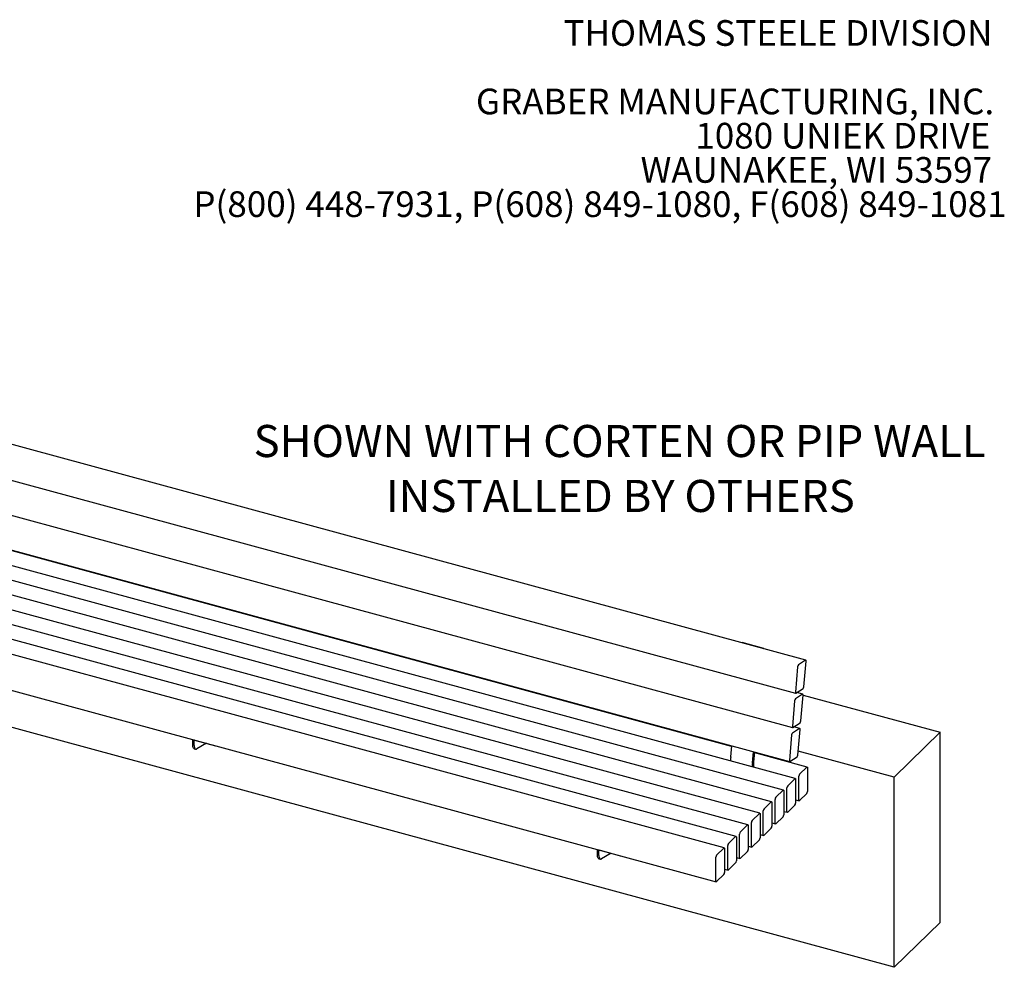
# Model space of a CAD drawing. Units: inches. Extents: x 0.1 to 8.6, y 0.3 to 10.8.
# Drawn here: x 5.2 to 8.4, y 7.7 to 10.8 of the extents above; entities that cross this region are included whole.
import ezdxf

# ---------------------------------------------------------------- set-up
doc = ezdxf.new("R2010")
doc.units = ezdxf.units.IN
doc.header["$MEASUREMENT"] = 0
doc.layers.add('FORMAT', color=7, linetype='Continuous')
doc.styles.add('SLDTEXTSTYLE0', font='TXT', dxfattribs={"width": 0.605})

# ---------------------------------------------------------------- blocks, each defined once
blk = doc.blocks.new('SW_NOTE_0_1')
at = {"color": 0, "linetype": 'Continuous', "lineweight": 0, "char_height": 0.083333, "attachment_point": 3, "style": 'SLDTEXTSTYLE0'}
for s, insert in [('THOMAS STEELE DIVISION', (1.4635, 0.1074)), ('GRABER MANUFACTURING, INC.', (1.4694, -0.1148)), ('1080 UNIEK DRIVE', (1.457, -0.2259)), ('WAUNAKEE, WI 53597', (1.4626, -0.337)), ('P(800) 448-7931, P(608) 849-1080, F(608) 849-1081', (1.5096, -0.4481))]:
    blk.add_mtext(s, dxfattribs=dict(at, insert=insert))
blk = doc.blocks.new('SW_NOTE_0_5')
at = {"layer": 'FORMAT', "color": 0, "char_height": 0.104167, "attachment_point": 2, "style": 'SLDTEXTSTYLE0'}
for s, insert in [('SHOWN WITH CORTEN OR PIP WALL', (1.0238, 0.1343)), ('INSTALLED BY OTHERS', (1.0259, -0.044))]:
    blk.add_mtext(s, dxfattribs=dict(at, insert=insert))

msp = doc.modelspace()

# ---------------------------------------------------------------- linework, layer by layer
at = {"color": 7, "linetype": 'Continuous', "lineweight": 25}
for p, q in [((7.72322967, 8.69763024), (4.39781761, 9.60140598)), ((4.36492102, 9.49367696), (7.69033308, 8.58990122)), ((4.35519613, 9.38288774), (7.68060819, 8.479112)), ((4.34547123, 9.27209855), (7.67088329, 8.36832281)), ((7.6892378, 8.31319338), (4.36382574, 9.21696912)), ((7.48258121, 8.41734359), (4.58592174, 9.20459357)), ((7.65078211, 8.27565944), (4.32537004, 9.17943518)), ((7.61232641, 8.2381255), (4.28691435, 9.14190124)), ((7.5738707, 8.20059155), (4.24845864, 9.10436729)), ((7.535415, 8.16305761), (4.21000294, 9.06683335)), ((7.4969593, 8.12552367), (4.17154724, 9.02929941)), ((7.4585036, 8.08798973), (4.13309154, 8.99176547)), ((4.10713412, 8.882195), (7.43254618, 7.97841926)), ((7.5152658, 8.75415034), (7.51655205, 8.75498923)), ((7.58730562, 8.73575992), (7.51655205, 8.75498923)), ((8.0097682, 7.70061723), (4.18908183, 8.73899792)), ((7.58601936, 8.73492103), (7.58730562, 8.73575992)), ((7.58720373, 8.73459915), (7.58730562, 8.73575992)), ((7.72232355, 8.69742144), (7.69934329, 8.68243429)), ((7.7169227, 8.61121205), (7.72421637, 8.69430396)), ((7.69664006, 8.67631936), (7.68934638, 8.59322745)), ((7.69123921, 8.59010997), (7.71421947, 8.60509712)), ((7.68691516, 8.56553015), (7.67962149, 8.48243827)), ((7.71259865, 8.58663226), (7.68961839, 8.57164511)), ((7.71350478, 8.58684102), (7.69425061, 8.59207389)), ((7.70719781, 8.50042287), (7.71449147, 8.58351476)), ((7.71452657, 8.58436902), (8.15911073, 8.46354058)), ((7.70287376, 8.47584306), (7.6798935, 8.4608559)), ((7.68151431, 8.47932077), (7.70449457, 8.49430792)), ((7.70377988, 8.47605184), (7.68452572, 8.48128471)), ((7.69747291, 8.38963367), (7.70476658, 8.47272556)), ((5.73386173, 8.44008531), (5.7337701, 8.43914429)), ((5.7337701, 8.42217931), (5.7337701, 8.43914429)), ((5.73852827, 8.42088614), (5.73852827, 8.43785113)), ((5.7392358, 8.43834457), (5.80751288, 8.41978832)), ((7.67719027, 8.45474097), (7.66989659, 8.37164907)), ((8.15911073, 8.46354058), (8.0097682, 8.3177777)), ((8.15911073, 7.84638011), (8.15911073, 8.46354058)), ((5.73867642, 8.40995162), (5.74343459, 8.40865845)), ((5.77863777, 8.42763594), (5.74738544, 8.40941433)), ((7.47961625, 8.38356681), (7.48276594, 8.41944907)), ((7.47953968, 8.37018483), (7.47953968, 8.38188454)), ((7.55036982, 8.3643375), (7.55351951, 8.40021977)), ((7.55496587, 8.36733494), (7.55775149, 8.39906961)), ((7.72769351, 8.35072732), (7.55756662, 8.39696417)), ((7.67178942, 8.36853157), (7.69476968, 8.38351873)), ((8.0097682, 8.3177777), (7.69858911, 8.40234951)), ((7.55029325, 8.35095553), (7.55029325, 8.36265523)), ((7.5549602, 8.34968715), (7.5549602, 8.36721032)), ((7.70304741, 8.32741273), (7.72638218, 8.35018818)), ((7.72871566, 8.34817988), (7.72871566, 8.27103483)), ((7.66459171, 8.28987879), (7.68792648, 8.31265424)), ((7.69025995, 8.31064594), (7.69025995, 8.23350089)), ((7.70071393, 8.24370429), (7.70071393, 8.32084934)), ((8.0097682, 7.70061723), (8.0097682, 8.3177777)), ((7.66225823, 8.20617034), (7.66225823, 8.28331539)), ((7.62380253, 8.1686364), (7.62380253, 8.24578145)), ((7.62613601, 8.25234485), (7.64947078, 8.27512029)), ((7.65180426, 8.273112), (7.65180426, 8.19596695)), ((7.69026006, 8.24427579), (7.70173608, 8.24115685)), ((7.72638218, 8.26447145), (7.70304741, 8.241696)), ((7.58768031, 8.21481091), (7.61101508, 8.23758635)), ((7.61334856, 8.23557806), (7.61334856, 8.15843301)), ((7.68792648, 8.22693751), (7.66459171, 8.20416205)), ((7.5492246, 8.17727696), (7.57255937, 8.2000524)), ((7.57489286, 8.19804412), (7.57489286, 8.12089907)), ((7.58534683, 8.13110246), (7.58534683, 8.20824751)), ((7.64947078, 8.18940356), (7.62613601, 8.16662811)), ((7.65180435, 8.20674185), (7.66328038, 8.20362291)), ((7.51076891, 8.13974302), (7.53410367, 8.16251846)), ((7.53643716, 8.16051018), (7.53643716, 8.08336513)), ((7.54689113, 8.09356852), (7.54689113, 8.17071357)), ((7.61101508, 8.15186962), (7.58768031, 8.12909417)), ((7.61334866, 8.16920791), (7.62482468, 8.16608897)), ((7.47231321, 8.10220908), (7.49564797, 8.12498452)), ((7.49798146, 8.12297624), (7.49798146, 8.04583119)), ((7.50843544, 8.05603458), (7.50843544, 8.13317963)), ((7.57489296, 8.13167397), (7.58636898, 8.12855503)), ((7.43385751, 8.06467514), (7.45719228, 8.08745058)), ((7.45952574, 8.08544228), (7.45952574, 8.00829722)), ((7.46997974, 8.01850064), (7.46997974, 8.09564569)), ((7.53643725, 8.09414001), (7.54791327, 8.09102108)), ((7.57255937, 8.11433567), (7.5492246, 8.09156022)), ((7.04722266, 8.08314195), (7.04713101, 8.08220094)), ((7.04713101, 8.06523596), (7.04713101, 8.08220094)), ((7.05188918, 8.06394279), (7.05188918, 8.08090777)), ((7.05203733, 8.05300827), (7.0567955, 8.0517151)), ((7.05259673, 8.08140121), (7.12087375, 8.06284498)), ((7.09199869, 8.07069259), (7.06074635, 8.05247097)), ((7.43152404, 7.9809667), (7.43152404, 8.05811175)), ((7.49798155, 8.05660607), (7.50945758, 8.05348714)), ((7.53410367, 8.07680173), (7.51076891, 8.05402628)), ((7.49564797, 8.03926779), (7.47231321, 8.01649234)), ((7.45719228, 8.00173385), (7.43385751, 7.9789584)), ((7.45952585, 8.01907213), (7.47100188, 8.0159532)), ((8.15911073, 7.84638011), (8.0097682, 7.70061723))]:
    msp.add_line(p, q, dxfattribs=at)
at = {"color": 7, "linetype": 'Continuous', "lineweight": 25, "flags": 128}
for points in [[(7.72421637, 8.69430396), (7.72425127, 8.69517575), (7.72419651, 8.69595642), (7.7240542, 8.696616), (7.72382982, 8.69712916), (7.72353198, 8.69747613), (7.72317212, 8.69764362), (7.72276409, 8.69762513), (7.72232355, 8.69742144)], [(7.68934638, 8.59322745), (7.68931149, 8.5923557), (7.68936625, 8.59157499), (7.68950856, 8.59091542), (7.68973294, 8.59040229), (7.69003078, 8.59005528), (7.69039063, 8.58988783), (7.69079867, 8.58990628), (7.69123921, 8.59010997)], [(7.71449147, 8.58351476), (7.71452637, 8.58438653), (7.71447161, 8.58516722), (7.71432931, 8.58582682), (7.71410492, 8.58633994), (7.71380708, 8.58668691), (7.71344723, 8.5868544), (7.71303919, 8.58683595), (7.71259865, 8.58663226)], [(7.67962149, 8.48243827), (7.67958659, 8.48156648), (7.67964135, 8.48078579), (7.67978366, 8.48012622), (7.68000804, 8.47961307), (7.68030589, 8.4792661), (7.68066574, 8.47909861), (7.68107377, 8.47911708), (7.68151431, 8.47932077)], [(7.70476658, 8.47272556), (7.70480147, 8.47359733), (7.70474671, 8.47437802), (7.70460441, 8.47503762), (7.70438003, 8.47555076), (7.70408218, 8.47589774), (7.70372233, 8.4760652), (7.70331429, 8.47604675), (7.70287376, 8.47584306)], [(5.73867642, 8.40995162), (5.73757856, 8.41044104), (5.73626147, 8.41167534), (5.73519545, 8.41352764), (5.73441129, 8.41594459), (5.73393155, 8.41885644), (5.7337701, 8.42217931)], [(5.73852827, 8.42088614), (5.73868971, 8.41756327), (5.73916946, 8.41465142), (5.73995362, 8.41223447), (5.74101964, 8.41038217), (5.74233673, 8.40914787), (5.74386696, 8.4085672), (5.7455662, 8.40865689), (5.74738544, 8.40941433)], [(7.66989659, 8.37164907), (7.6698617, 8.37077729), (7.66991646, 8.36999661), (7.67005877, 8.36933702), (7.67028315, 8.36882387), (7.67058099, 8.3684769), (7.67094084, 8.36830943), (7.67134888, 8.36832788), (7.67178942, 8.36853157)], [(7.72638218, 8.35018818), (7.72683742, 8.35055016), (7.72727516, 8.35073352), (7.72767859, 8.35073122), (7.7280322, 8.35054335), (7.72832239, 8.35017714), (7.72853803, 8.34964664), (7.72867082, 8.34897225), (7.72871566, 8.34817988)], [(7.68792648, 8.31265424), (7.68838172, 8.31301622), (7.68881946, 8.31319958), (7.68922289, 8.31319728), (7.68957649, 8.31300941), (7.6898667, 8.3126432), (7.69008233, 8.3121127), (7.69021512, 8.31143831), (7.69025995, 8.31064594)], [(7.64947078, 8.27512029), (7.64992601, 8.27548227), (7.65036376, 8.27566564), (7.65076719, 8.27566334), (7.6511208, 8.27547547), (7.65141099, 8.27510925), (7.65162663, 8.27457876), (7.65175942, 8.27390437), (7.65180426, 8.273112)], [(7.70304741, 8.241696), (7.70259217, 8.24133402), (7.70215442, 8.24115066), (7.701751, 8.24115295), (7.70139739, 8.24134082), (7.70110719, 8.24170704), (7.70089156, 8.24223754), (7.70075877, 8.24291193), (7.70071393, 8.24370429)], [(7.61101508, 8.23758635), (7.61147032, 8.23794833), (7.61190806, 8.2381317), (7.61231149, 8.2381294), (7.6126651, 8.23794153), (7.6129553, 8.23757531), (7.61317093, 8.23704482), (7.61330372, 8.23637043), (7.61334856, 8.23557806)], [(7.57255937, 8.2000524), (7.57301461, 8.20041438), (7.57345237, 8.20059776), (7.57385578, 8.20059544), (7.57420939, 8.20040758), (7.57449959, 8.20004136), (7.57471522, 8.19951087), (7.57484802, 8.19883649), (7.57489286, 8.19804412)], [(7.66459171, 8.20416205), (7.66413647, 8.20380008), (7.66369873, 8.20361672), (7.66329529, 8.20361901), (7.66294169, 8.20380688), (7.66265149, 8.2041731), (7.66243586, 8.2047036), (7.66230307, 8.20537799), (7.66225823, 8.20617034)], [(7.53410367, 8.16251846), (7.53455891, 8.16288044), (7.53499667, 8.16306382), (7.53540008, 8.1630615), (7.53575369, 8.16287364), (7.53604389, 8.16250742), (7.53625953, 8.16197693), (7.53639233, 8.16130255), (7.53643716, 8.16051018)], [(7.62613601, 8.16662811), (7.62568077, 8.16626614), (7.62524302, 8.16608277), (7.6248396, 8.16608507), (7.62448599, 8.16627294), (7.62419579, 8.16663916), (7.62398015, 8.16716965), (7.62384737, 8.16784404), (7.62380253, 8.1686364)], [(7.49564797, 8.12498452), (7.49610321, 8.1253465), (7.49654097, 8.12552988), (7.49694439, 8.12552756), (7.49729799, 8.1253397), (7.49758819, 8.12497348), (7.49780383, 8.12444299), (7.49793663, 8.12376861), (7.49798146, 8.12297624)], [(7.58768031, 8.12909417), (7.58722507, 8.1287322), (7.58678733, 8.12854883), (7.5863839, 8.12855113), (7.58603029, 8.128739), (7.58574009, 8.12910522), (7.58552446, 8.12963571), (7.58539167, 8.1303101), (7.58534683, 8.13110246)], [(7.45719228, 8.08745058), (7.45764751, 8.08781256), (7.45808525, 8.08799591), (7.45848869, 8.08799362), (7.4588423, 8.08780576), (7.45913249, 8.08743954), (7.45934813, 8.08690905), (7.45948091, 8.08623465), (7.45952574, 8.08544228)], [(7.5492246, 8.09156022), (7.54876937, 8.09119825), (7.54833163, 8.09101489), (7.54792819, 8.09101718), (7.54757458, 8.09120505), (7.54728439, 8.09157126), (7.54706875, 8.09210176), (7.54693597, 8.09277616), (7.54689113, 8.09356852)], [(7.05203733, 8.05300827), (7.05093947, 8.05349769), (7.04962238, 8.05473198), (7.04855637, 8.05658429), (7.04777221, 8.05900123), (7.04729246, 8.06191309), (7.04713101, 8.06523596)], [(7.05188918, 8.06394279), (7.05205063, 8.06061992), (7.05253038, 8.05770806), (7.05331454, 8.05529112), (7.05438055, 8.05343882), (7.05569764, 8.05220452), (7.05722787, 8.05162385), (7.05892711, 8.05171353), (7.06074635, 8.05247097)], [(7.51076891, 8.05402628), (7.51031367, 8.05366431), (7.50987593, 8.05348095), (7.50947249, 8.05348324), (7.50911889, 8.05367111), (7.50882869, 8.05403732), (7.50861305, 8.05456782), (7.50848027, 8.05524222), (7.50843544, 8.05603458)], [(7.47231321, 8.01649234), (7.47185797, 8.01613037), (7.47142023, 8.01594701), (7.47101679, 8.0159493), (7.47066319, 8.01613717), (7.47037299, 8.01650338), (7.47015735, 8.01703388), (7.47002457, 8.01770828), (7.46997974, 8.01850064)], [(7.43385751, 7.9789584), (7.43340227, 7.97859643), (7.43296453, 7.97841307), (7.4325611, 7.97841536), (7.43220749, 7.97860323), (7.43191729, 7.97896944), (7.43170165, 7.97949994), (7.43156888, 7.98017434), (7.43152404, 7.9809667)]]:
    msp.add_lwpolyline(points, dxfattribs=at)
at = {"color": 7, "linetype": 'Continuous', "lineweight": 25}
for centre, radius, start, end in [((7.70564627, 8.67599295), 0.00901213, 134.37800893, 177.92434915), ((7.70791644, 8.61153848), 0.00901218, 314.37816306, 357.92421941), ((7.69592147, 8.56520374), 0.00901222, 134.37830763, 177.92437803), ((7.69819152, 8.50074929), 0.00901219, 314.37818889, 357.92430858), ((5.73904826, 8.4378595), 0.00052006, 68.86233286, 180.92234012), ((7.68619641, 8.45441459), 0.00901205, 134.37782326, 177.92453481), ((5.80844857, 8.42338594), 0.00371731, 255.42111227, 276.79160544), ((7.49882254, 8.38184969), 0.0192829, 174.89112458, 179.89646345), ((7.6884667, 8.38996007), 0.00901212, 314.37799252, 357.92443525), ((7.56957611, 8.36262039), 0.0192829, 174.89112458, 179.89646345), ((7.55639119, 8.36720761), 0.00143099, 174.89535828, 179.89161174), ((7.7109387, 8.32091064), 0.01022495, 140.51289035, 180.34349025), ((7.67248309, 8.28337666), 0.01022504, 140.51307706, 180.34330353), ((7.6340273, 8.24584275), 0.01022495, 140.51289035, 180.34349025), ((7.71849086, 8.27097355), 0.01022498, 320.51297358, 0.34339489), ((7.5955716, 8.20830881), 0.01022495, 140.51289035, 180.34349025), ((7.68003518, 8.2334396), 0.01022496, 320.5129592, 0.34343698), ((7.64157949, 8.19590565), 0.01022495, 320.5128946, 0.34344616), ((7.55711581, 8.17077491), 0.01022486, 140.51280968, 180.34368176), ((7.60312379, 8.15837171), 0.01022495, 320.5128946, 0.34344616), ((7.51866012, 8.13324097), 0.01022486, 140.51280968, 180.34368176), ((7.564668, 8.12083781), 0.01022504, 320.51297526, 0.34325465), ((7.48020442, 8.09570703), 0.01022486, 140.51280968, 180.34368176), ((7.05240917, 8.08091615), 0.00052006, 68.86046119, 180.92256801), ((7.12180942, 8.0664422), 0.00371692, 255.41986802, 276.79276202), ((7.44174872, 8.05817309), 0.01022486, 140.51280968, 180.34368176), ((7.52621231, 8.08330387), 0.01022504, 320.51297526, 0.34325465), ((7.48775661, 8.04576993), 0.01022504, 320.51297526, 0.34325465), ((7.44930106, 8.0082359), 0.01022487, 320.51281393, 0.34363767)]:
    msp.add_arc(centre, radius, start, end, dxfattribs=at)

# ---------------------------------------------------------------- block references
at = {"color": 7, "linetype": 'Continuous', "lineweight": 0}
msp.add_blockref('SW_NOTE_0_1', (6.86523171, 10.66736099), dxfattribs=at)
at = {"layer": 'FORMAT', "color": 7}
msp.add_blockref('SW_NOTE_0_5', (6.09542193, 9.3265505), dxfattribs=at)

doc.saveas('drawing.dxf')
